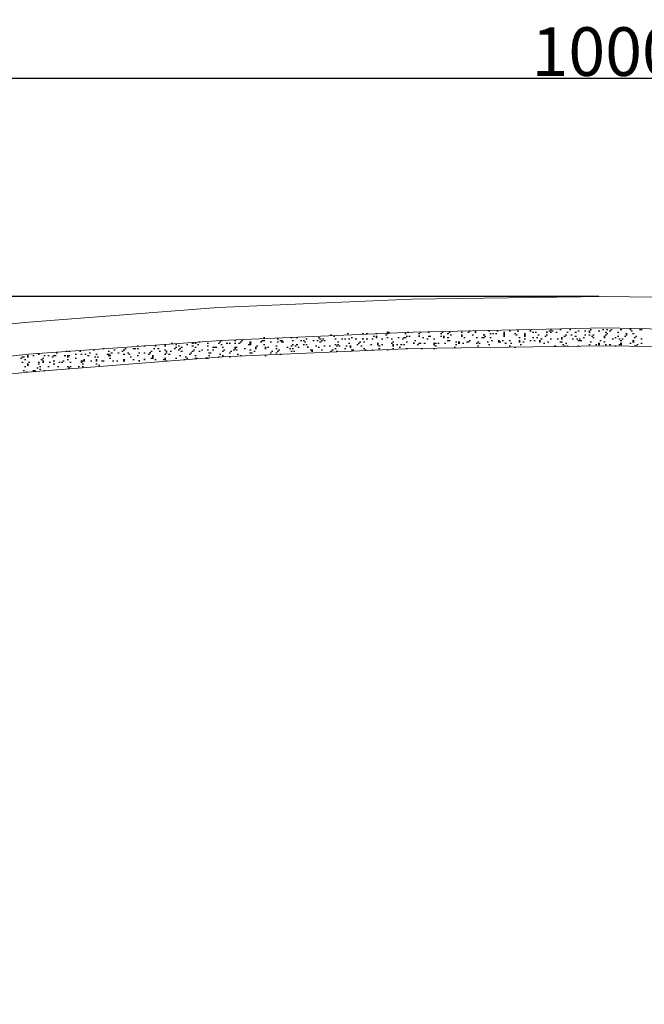
# Model space of a CAD drawing. Units: inches. Extents: x -241 to 1029, y -1114 to 466.
# Drawn here: x 51 to 340, y 11 to 466 of the extents above; entities that cross this region are included whole.
import ezdxf

# ---------------------------------------------------------------- set-up
doc = ezdxf.new("R2010")
doc.units = ezdxf.units.IN
doc.header["$MEASUREMENT"] = 0
doc.layers.get('Defpoints').update_dxf_attribs({"color": 251})
doc.layers.add('PDF15_Geometry', color=7, linetype='Continuous')
doc.styles.add('Text_Std', font='arial.ttf')
doc.dimstyles.new('Dim_Std', dxfattribs={"dimscale": 1.5, "dimtxt": 15, "dimasz": 5, "dimexe": 2, "dimexo": 2, "dimgap": 0.5, "dimtad": 1, "dimdec": 0, "dimzin": 0, "dimdsep": 46, "dimtxsty": 'Text_Std', "dimblk": 'ARCHTICK', "dimcen": 0.09, "dimclrd": 256, "dimclre": 256, "dimclrt": 256, "dimadec": 0, "dimazin": 0, "dimtfac": 1, "dimtdec": 0, "dimtofl": 0, "dimtmove": 0, "dimatfit": 3, "dimldrblk": 'CLOSEDBLANK', "dimfxl": 1, "dimtolj": 1, "dimtzin": 0, "dimlwd": -1, "dimlwe": -1, "dimarcsym": 1})

# ---------------------------------------------------------------- blocks, each defined once
blk = doc.blocks.new('_ArchTick')
at = {"color": 0, "linetype": 'ByBlock', "const_width": 0.15}
blk.add_lwpolyline([(-0.5, -0.5), (0.5, 0.5)], dxfattribs=at)
blk = doc.blocks.new('*D44')
at = {"transparency": 16777216}
for p, q in [((-178.52, 19.89), (-178.52, 442.38)), ((821.48, 19.89), (821.48, 442.38)), ((-178.52, 439.38), (821.48, 439.38))]:
    blk.add_line(p, q, dxfattribs=at)
at = {"layer": 'Defpoints', "color": 0, "transparency": 16777216}
for p in [(821.48, 439.38), (-178.52, 16.89), (821.48, 16.89)]:
    blk.add_point(p, dxfattribs=at)
at = {"transparency": 16777216, "xscale": 7.5, "yscale": 7.5, "zscale": 7.5, "rotation": 180}
blk.add_blockref('_ArchTick', (-178.52, 439.38), dxfattribs=at)
at = {"transparency": 16777216, "xscale": 7.5, "yscale": 7.5, "zscale": 7.5}
blk.add_blockref('_ArchTick', (821.48, 439.38), dxfattribs=at)
at = {"transparency": 16777216, "insert": (321.48, 451.62), "char_height": 22.5, "attachment_point": 5, "style": 'Text_Std'}
blk.add_mtext('\\A1;1000', dxfattribs=at)
blk = doc.blocks.new('_ClosedBlank')
at = {"color": 0, "linetype": 'ByBlock', "lineweight": -2}
for p, q in [((-1, 0.167), (0, 0)), ((-1, 0.167), (-1, -0.167)), ((0, 0), (-1, -0.167))]:
    blk.add_line(p, q, dxfattribs=at)
blk = doc.blocks.new('*D45')
at = {"transparency": 16777216}
for p, q in [((318.48, 338.36), (-217.1, 338.36)), ((-214.1, 338.36), (-214.1, -311.57)), ((318.48, -311.57), (-217.1, -311.57))]:
    blk.add_line(p, q, dxfattribs=at)
at = {"layer": 'Defpoints', "color": 0, "transparency": 16777216}
for p in [(321.48, 338.36), (-214.1, -311.57), (321.48, -311.57)]:
    blk.add_point(p, dxfattribs=at)
at = {"transparency": 16777216, "xscale": 7.5, "yscale": 7.5, "zscale": 7.5}
for p, rotation in [((-214.1, 338.36), 90), ((-214.1, -311.57), 270)]:
    blk.add_blockref('_ArchTick', p, dxfattribs=dict(at, rotation=rotation))
at = {"transparency": 16777216, "insert": (-226.33, 13.39), "char_height": 22.5, "attachment_point": 5, "rotation": 90, "style": 'Text_Std'}
blk.add_mtext('\\A1;650', dxfattribs=at)

msp = doc.modelspace()

# ---------------------------------------------------------------- linework, layer by layer
at = {"layer": 'PDF15_Geometry', "lineweight": 18}
for points in [[(411.06, 337.09), (321.48, 338.36), (231.9, 337.09), (142.32, 333.28), (52.74, 326.29), (-36.2, 316.76), (-54.63, 312.31), (-72.42, 305.96), (-89.57, 297.07), (-104.82, 286.27), (-118.8, 273.56), (-131.5, 258.95), (-141.67, 243.06), (-149.93, 225.91), (-156.28, 208.12), (-165.18, 165.55), (-171.53, 122.35), (-175.98, 78.52), (-178.52, 35.31), (-178.52, -8.52)], [(410.43, 321.84), (321.48, 323.75), (232.54, 321.84), (143.59, 318.03), (54.65, 311.68), (-33.66, 302.15), (-50.18, 298.34), (-66.7, 291.98), (-81.31, 284.36), (-95.29, 274.19), (-108, 262.76), (-119.43, 250.05), (-128.96, 235.44), (-135.95, 220.19), (-141.67, 204.31), (-151.2, 157.3), (-158.19, 109.65), (-162.63, 61.36), (-163.91, 13.08), (-162.63, -34.57)], [(409.79, 314.22), (321.48, 315.49), (232.54, 314.22), (144.23, 310.41), (55.92, 303.42), (-32.39, 294.52), (-50.18, 290.08), (-66.7, 283.09), (-82.58, 274.19), (-96.56, 262.76), (-109.27, 250.05), (-119.43, 235.44), (-128.33, 218.92), (-134.04, 202.4), (-143.57, 155.39), (-150.56, 108.38), (-154.38, 60.73), (-155.65, 13.08), (-154.38, -33.94)]]:
    msp.add_lwpolyline(points, dxfattribs=at)
at = {"layer": 'PDF15_Geometry', "lineweight": 25}
for points in [[(163.29, 319.3), (163.92, 319.3)], [(175.99, 319.3), (176.63, 319.3)], [(178.54, 319.3), (179.17, 319.3)], [(188.7, 319.3), (189.34, 319.3)], [(194.42, 320.57), (195.05, 320.57)], [(195.69, 319.94), (196.32, 319.94)], [(202.04, 321.21), (202.68, 321.21)], [(203.95, 319.3), (204.58, 319.3)], [(209.03, 321.21), (209.67, 321.21)], [(210.94, 321.21), (211.57, 321.21)], [(214.11, 319.94), (214.75, 319.94)], [(215.38, 321.21), (216.02, 321.21)], [(215.38, 319.94), (216.02, 319.94)], [(215.38, 319.3), (216.02, 319.3)], [(219.83, 320.57), (220.47, 320.57)], [(220.47, 321.84), (221.1, 321.84), (221.74, 321.84)], [(220.47, 321.21), (221.1, 321.21)], [(220.47, 319.3), (221.1, 319.3)], [(225.55, 319.3), (226.18, 319.3)], [(228.09, 319.3), (228.73, 319.3), (229.36, 319.3)], [(228.73, 321.21), (229.36, 321.21)], [(229.36, 319.94), (230, 319.94)], [(230, 321.84), (230.63, 321.84)], [(230.63, 319.94), (231.27, 319.94)], [(235.08, 321.21), (235.71, 321.21)], [(235.71, 321.84), (236.35, 321.84)], [(236.99, 319.3), (237.62, 319.3)], [(239.53, 321.84), (240.16, 321.84)], [(239.53, 319.94), (240.16, 319.94), (240.8, 319.94)], [(245.24, 321.21), (245.88, 321.21)], [(245.24, 319.94), (245.88, 319.94)], [(245.88, 321.84), (246.51, 321.84)], [(246.51, 319.94), (247.15, 319.94)], [(246.51, 319.3), (247.15, 319.3)], [(248.42, 321.21), (249.06, 321.21)], [(248.42, 319.3), (249.06, 319.3)], [(249.06, 321.84), (249.69, 321.84)], [(249.69, 320.57), (250.33, 320.57)], [(254.77, 321.84), (255.41, 321.84)], [(254.77, 320.57), (255.41, 320.57)], [(256.04, 319.3), (256.68, 319.3)], [(257.95, 321.84), (258.59, 321.84)], [(258.59, 322.48), (259.22, 322.48)], [(259.86, 320.57), (260.49, 320.57)], [(261.13, 322.48), (261.76, 322.48)], [(261.13, 321.84), (261.76, 321.84)], [(261.76, 319.3), (262.4, 319.3)], [(264.3, 319.3), (264.94, 319.3), (265.57, 319.3)], [(265.57, 319.94), (266.21, 319.94)], [(267.48, 322.48), (268.12, 322.48)], [(268.12, 321.21), (268.75, 321.21)], [(268.12, 319.3), (268.75, 319.3)], [(269.39, 321.21), (270.02, 321.21)], [(270.66, 321.21), (271.29, 321.21)], [(271.29, 322.48), (271.93, 322.48)], [(274.47, 321.84), (275.1, 321.84)], [(274.47, 321.21), (275.1, 321.21)], [(274.47, 320.57), (275.1, 320.57)], [(274.47, 319.94), (275.1, 319.94)], [(277.01, 322.48), (277.65, 322.48)], [(279.55, 321.21), (280.19, 321.21)], [(280.19, 320.57), (280.82, 320.57)], [(280.82, 322.48), (281.46, 322.48)], [(281.46, 319.3), (282.09, 319.3)], [(284, 321.21), (284.63, 321.21)], [(284, 320.57), (284.63, 320.57)], [(284, 319.94), (284.63, 319.94)], [(287.81, 321.84), (288.45, 321.84)], [(287.81, 319.3), (288.45, 319.3)], [(289.08, 321.84), (289.72, 321.84)], [(289.72, 319.3), (290.35, 319.3)], [(290.35, 320.57), (290.99, 320.57)], [(293.53, 319.94), (294.16, 319.94)], [(294.16, 320.57), (294.8, 320.57)], [(295.43, 322.48), (296.07, 322.48)], [(296.07, 323.11), (296.71, 323.11)], [(296.07, 321.84), (296.71, 321.84)], [(296.71, 322.48), (297.34, 322.48)], [(298.61, 321.84), (299.25, 321.84)], [(300.52, 323.11), (301.15, 323.11)], [(301.15, 319.3), (301.79, 319.3)], [(302.42, 319.94), (303.06, 319.94)], [(303.06, 320.57), (303.69, 320.57)], [(303.69, 321.84), (304.33, 321.84)], [(304.96, 323.11), (305.6, 323.11)], [(305.6, 320.57), (306.24, 320.57)], [(307.51, 321.84), (308.14, 321.84)], [(307.51, 319.94), (308.14, 319.94)], [(308.78, 322.48), (309.41, 322.48)], [(311.32, 319.3), (311.95, 319.3)], [(311.95, 322.48), (312.59, 322.48)], [(311.95, 320.57), (312.59, 320.57)], [(313.86, 322.48), (314.49, 322.48)], [(313.86, 321.84), (314.49, 321.84)], [(313.86, 320.57), (314.49, 320.57)], [(314.49, 323.11), (315.13, 323.11)], [(315.13, 319.94), (315.77, 319.94)], [(315.77, 320.57), (316.4, 320.57)], [(315.77, 319.3), (316.4, 319.3)], [(318.31, 322.48), (318.94, 322.48)], [(320.21, 323.11), (320.85, 323.11)], [(320.85, 319.94), (321.48, 319.94)], [(320.85, 319.3), (321.48, 319.3)], [(321.48, 321.84), (322.12, 321.84)], [(321.48, 320.57), (322.12, 320.57)], [(322.12, 323.11), (322.75, 323.11)], [(322.12, 321.21), (322.75, 321.21)], [(323.39, 322.48), (324.02, 322.48)], [(324.02, 323.11), (324.66, 323.11)], [(325.93, 319.3), (326.57, 319.3)], [(327.2, 321.84), (327.84, 321.84)], [(327.2, 319.94), (327.84, 319.94)], [(328.47, 323.11), (329.11, 323.11)], [(330.38, 319.94), (331.01, 319.94)], [(331.01, 321.21), (331.65, 321.21)], [(331.01, 320.57), (331.65, 320.57)], [(333.55, 322.48), (334.19, 322.48)], [(334.19, 321.21), (334.82, 321.21)], [(334.82, 319.3), (335.46, 319.3)], [(335.46, 319.94), (336.1, 319.94)], [(337.37, 323.11), (338, 323.11), (338.64, 323.11)], [(104.84, 315.49), (105.47, 315.49)], [(108.01, 315.49), (108.65, 315.49)], [(113.1, 315.49), (113.73, 315.49)], [(117.54, 316.13), (118.18, 316.13)], [(117.54, 315.49), (118.18, 315.49)], [(120.72, 316.76), (121.36, 316.76)], [(122.63, 316.13), (123.26, 316.13)], [(122.63, 314.86), (123.26, 314.86)], [(123.9, 315.49), (124.53, 315.49)], [(125.17, 314.86), (125.8, 314.86)], [(127.71, 316.13), (128.34, 316.13)], [(130.25, 316.76), (130.89, 316.76)], [(130.25, 315.49), (130.89, 315.49)], [(131.52, 316.76), (132.16, 316.76)], [(131.52, 314.86), (132.16, 314.86)], [(132.79, 316.13), (133.43, 316.13)], [(133.43, 317.4), (134.06, 317.4)], [(137.24, 316.76), (137.87, 316.76)], [(137.24, 315.49), (137.87, 315.49)], [(139.78, 314.86), (140.42, 314.86), (141.05, 314.86), (141.69, 314.86)], [(142.32, 316.76), (142.96, 316.76)], [(142.96, 317.4), (143.59, 317.4)], [(143.59, 318.03), (144.23, 318.03)], [(143.59, 316.13), (144.23, 316.13)], [(144.23, 314.86), (144.86, 314.86)], [(146.13, 316.76), (146.77, 316.76)], [(147.4, 316.76), (148.04, 316.76)], [(149.95, 318.03), (150.58, 318.03)], [(149.95, 316.76), (150.58, 316.76)], [(149.95, 314.86), (150.58, 314.86), (151.22, 314.86)], [(151.85, 316.76), (152.49, 316.76)], [(152.49, 317.4), (153.12, 317.4)], [(153.12, 318.03), (153.76, 318.03)], [(156.3, 316.13), (156.93, 316.13), (157.57, 316.13)], [(156.93, 317.4), (157.57, 317.4)], [(156.93, 316.76), (157.57, 316.76)], [(159.48, 314.86), (160.11, 314.86)], [(160.11, 315.49), (160.75, 315.49)], [(162.65, 318.03), (163.29, 318.03), (163.92, 318.03)], [(163.29, 316.13), (163.92, 316.13)], [(163.92, 314.86), (164.56, 314.86)], [(165.19, 314.86), (165.83, 314.86)], [(166.46, 317.4), (167.1, 317.4)], [(169.01, 315.49), (169.64, 315.49)], [(169.64, 318.67), (170.28, 318.67)], [(169.64, 317.4), (170.28, 317.4)], [(170.91, 318.03), (171.55, 318.03), (172.18, 318.03)], [(171.55, 317.4), (172.18, 317.4), (172.82, 317.4)], [(174.09, 314.86), (174.72, 314.86)], [(175.99, 315.49), (176.63, 315.49)], [(176.63, 318.03), (177.26, 318.03)], [(176.63, 316.13), (177.26, 316.13)], [(177.9, 315.49), (178.54, 315.49)], [(178.54, 316.13), (179.17, 316.13)], [(179.17, 314.86), (179.81, 314.86)], [(180.44, 318.03), (181.08, 318.03)], [(181.71, 318.03), (182.35, 318.03)], [(181.71, 316.13), (182.35, 316.13)], [(182.35, 317.4), (182.98, 317.4)], [(182.98, 318.67), (183.62, 318.67)], [(182.98, 316.13), (183.62, 316.13)], [(186.16, 318.03), (186.79, 318.03)], [(187.43, 315.49), (188.07, 315.49)], [(188.07, 318.03), (188.7, 318.03)], [(188.7, 314.86), (189.34, 314.86)], [(189.34, 318.67), (189.97, 318.67)], [(189.34, 317.4), (189.97, 317.4)], [(189.97, 318.03), (190.61, 318.03)], [(190.61, 318.67), (191.24, 318.67)], [(191.24, 318.03), (191.88, 318.03)], [(191.24, 315.49), (191.88, 315.49)], [(193.78, 315.49), (194.42, 315.49)], [(196.32, 318.67), (196.96, 318.67)], [(196.32, 316.13), (196.96, 316.13)], [(196.96, 315.49), (197.6, 315.49)], [(197.6, 317.4), (198.23, 317.4)], [(197.6, 316.13), (198.23, 316.13)], [(198.23, 315.49), (198.87, 315.49)], [(199.5, 318.67), (200.14, 318.67)], [(200.77, 318.67), (201.41, 318.67)], [(201.41, 315.49), (202.04, 315.49)], [(202.68, 318.67), (203.31, 318.67)], [(202.68, 316.76), (203.31, 316.76)], [(203.31, 315.49), (203.95, 315.49)], [(203.31, 314.86), (203.95, 314.86)], [(205.85, 318.67), (206.49, 318.67)], [(206.49, 316.13), (207.12, 316.13)], [(207.12, 316.76), (207.76, 316.76)], [(207.76, 317.4), (208.4, 317.4)], [(208.4, 315.49), (209.03, 315.49)], [(209.67, 317.4), (210.3, 317.4)], [(210.94, 318.67), (211.57, 318.67)], [(212.84, 316.13), (213.48, 316.13)], [(213.48, 318.67), (214.11, 318.67)], [(216.02, 316.76), (216.65, 316.76)], [(216.65, 315.49), (217.29, 315.49)], [(217.93, 318.67), (218.56, 318.67)], [(217.93, 316.13), (218.56, 316.13)], [(222.37, 318.67), (223.01, 318.67)], [(222.37, 316.76), (223.01, 316.76)], [(223.01, 317.4), (223.64, 317.4)], [(223.01, 316.13), (223.64, 316.13)], [(223.01, 315.49), (223.64, 315.49)], [(224.91, 316.13), (225.55, 316.13)], [(226.18, 314.86), (226.82, 314.86)], [(226.82, 316.13), (227.46, 316.13)], [(227.46, 318.67), (228.09, 318.67)], [(228.09, 316.13), (228.73, 316.13)], [(229.36, 317.4), (230, 317.4)], [(233.17, 318.03), (233.81, 318.03)], [(234.44, 316.13), (235.08, 316.13)], [(235.08, 316.76), (235.71, 316.76), (236.35, 316.76)], [(237.62, 316.76), (238.26, 316.76)], [(238.89, 318.67), (239.53, 318.67)], [(242.07, 318.67), (242.7, 318.67)], [(242.07, 316.76), (242.7, 316.76), (243.34, 316.76)], [(242.07, 316.13), (242.7, 316.13)], [(242.7, 315.49), (243.34, 315.49)], [(243.97, 316.76), (244.61, 316.76)], [(247.15, 316.76), (247.79, 316.76)], [(248.42, 318.03), (249.06, 318.03), (249.69, 318.03)], [(251.6, 314.86), (252.23, 314.86)], [(252.23, 317.4), (252.87, 317.4)], [(252.23, 316.13), (252.87, 316.13)], [(253.5, 317.4), (254.14, 317.4)], [(253.5, 316.76), (254.14, 316.76)], [(255.41, 316.76), (256.04, 316.76)], [(257.32, 317.4), (257.95, 317.4), (258.59, 317.4)], [(258.59, 318.03), (259.22, 318.03)], [(261.76, 316.76), (262.4, 316.76)], [(262.4, 317.4), (263.03, 317.4)], [(262.4, 315.49), (263.03, 315.49)], [(263.03, 316.76), (263.67, 316.76)], [(266.85, 317.4), (267.48, 317.4)], [(267.48, 316.13), (268.12, 316.13)], [(268.75, 318.03), (269.39, 318.03)], [(271.93, 318.03), (272.56, 318.03)], [(271.93, 317.4), (272.56, 317.4), (273.2, 317.4)], [(273.83, 318.03), (274.47, 318.03)], [(275.1, 316.76), (275.74, 316.76)], [(277.01, 318.03), (277.65, 318.03)], [(277.01, 315.49), (277.65, 315.49)], [(277.65, 316.76), (278.28, 316.76)], [(279.55, 314.86), (280.19, 314.86)], [(281.46, 318.03), (282.09, 318.03)], [(282.09, 316.13), (282.73, 316.13)], [(283.36, 317.4), (284, 317.4)], [(284, 318.67), (284.63, 318.67)], [(286.54, 318.03), (287.18, 318.03)], [(288.45, 318.03), (289.08, 318.03)], [(290.99, 318.03), (291.62, 318.03)], [(290.99, 317.4), (291.62, 317.4)], [(291.62, 318.67), (292.26, 318.67)], [(292.89, 316.76), (293.53, 316.76)], [(294.8, 317.4), (295.43, 317.4)], [(296.07, 318.67), (296.71, 318.67)], [(297.98, 315.49), (298.61, 315.49)], [(299.25, 318.67), (299.88, 318.67)], [(300.52, 317.4), (301.15, 317.4), (301.79, 317.4)], [(301.15, 318.67), (301.79, 318.67)], [(301.79, 316.13), (302.42, 316.13)], [(302.42, 315.49), (303.06, 315.49)], [(303.06, 316.76), (303.69, 316.76)], [(303.69, 315.49), (304.33, 315.49)], [(306.24, 318.67), (306.87, 318.67)], [(308.14, 318.67), (308.78, 318.67)], [(308.78, 318.03), (309.41, 318.03), (310.05, 318.03), (310.68, 318.03)], [(308.78, 315.49), (309.41, 315.49)], [(309.41, 318.67), (310.05, 318.67)], [(313.86, 316.13), (314.49, 316.13)], [(314.49, 317.4), (315.13, 317.4)], [(317.04, 316.13), (317.67, 316.13)], [(318.31, 316.76), (318.94, 316.76)], [(318.31, 316.13), (318.94, 316.13)], [(318.94, 318.03), (319.58, 318.03)], [(320.85, 317.4), (321.48, 317.4)], [(321.48, 316.13), (322.12, 316.13)], [(323.39, 316.13), (324.02, 316.13)], [(324.66, 318.67), (325.3, 318.67)], [(325.93, 315.49), (326.57, 315.49)], [(327.84, 318.67), (328.47, 318.67)], [(327.84, 316.13), (328.47, 316.13), (329.11, 316.13)], [(328.47, 318.03), (329.11, 318.03)], [(328.47, 316.76), (329.11, 316.76)], [(329.11, 318.67), (329.74, 318.67)], [(332.92, 316.76), (333.55, 316.76)], [(334.19, 318.03), (334.82, 318.03)], [(334.19, 317.4), (334.82, 317.4)], [(334.82, 315.49), (335.46, 315.49), (336.1, 315.49)], [(336.1, 316.13), (336.73, 316.13)], [(338, 318.67), (338.64, 318.67)], [(338, 316.76), (338.64, 316.76)], [(50.84, 309.77), (51.47, 309.77)], [(51.47, 310.41), (52.11, 310.41), (52.74, 310.41)], [(54.01, 311.04), (54.65, 311.04)], [(54.01, 310.41), (54.65, 310.41)], [(56.55, 311.04), (57.19, 311.04)], [(59.09, 311.68), (59.73, 311.68)], [(61, 309.77), (61.64, 309.77)], [(61.64, 311.04), (62.27, 311.04)], [(63.54, 311.04), (64.18, 311.04)], [(65.45, 310.41), (66.08, 310.41)], [(66.08, 311.04), (66.72, 311.04), (67.35, 311.04)], [(67.35, 312.31), (67.99, 312.31)], [(71.17, 311.04), (71.8, 311.04)], [(71.8, 312.95), (72.44, 312.95)], [(72.44, 311.04), (73.07, 311.04), (73.71, 311.04)], [(72.44, 310.41), (73.07, 310.41)], [(73.07, 312.95), (73.71, 312.95)], [(76.25, 311.68), (76.88, 311.68)], [(76.25, 309.77), (76.88, 309.77)], [(78.15, 312.95), (78.79, 312.95)], [(78.79, 311.68), (79.42, 311.68)], [(80.7, 311.68), (81.33, 311.68)], [(81.97, 311.04), (82.6, 311.04)], [(82.6, 312.31), (83.24, 312.31)], [(84.51, 313.58), (85.14, 313.58)], [(85.14, 310.41), (85.78, 310.41)], [(85.78, 311.68), (86.41, 311.68)], [(86.41, 310.41), (87.05, 310.41)], [(88.95, 314.22), (89.59, 314.22)], [(90.86, 311.68), (91.5, 311.68), (92.13, 311.68)], [(91.5, 312.95), (92.13, 312.95)], [(91.5, 311.04), (92.13, 311.04)], [(92.13, 309.77), (92.77, 309.77)], [(92.77, 312.31), (93.4, 312.31)], [(94.04, 313.58), (94.67, 313.58)], [(95.94, 312.31), (96.58, 312.31)], [(97.85, 312.95), (98.48, 312.95)], [(98.48, 313.58), (99.12, 313.58)], [(98.48, 311.68), (99.12, 311.68)], [(99.12, 314.22), (99.76, 314.22)], [(100.39, 312.31), (101.03, 312.31)], [(101.03, 311.68), (101.66, 311.68)], [(101.66, 310.41), (102.3, 310.41)], [(102.93, 314.22), (103.57, 314.22), (104.2, 314.22)], [(104.84, 314.22), (105.47, 314.22)], [(104.84, 311.04), (105.47, 311.04)], [(105.47, 312.31), (106.11, 312.31)], [(108.01, 312.31), (108.65, 312.31)], [(109.92, 311.68), (110.56, 311.68)], [(111.19, 312.95), (111.83, 312.95)], [(111.19, 309.77), (111.83, 309.77), (112.46, 309.77)], [(111.83, 311.04), (112.46, 311.04)], [(111.83, 310.41), (112.46, 310.41)], [(112.46, 314.22), (113.1, 314.22)], [(114.37, 314.22), (115, 314.22)], [(115, 312.95), (115.64, 312.95)], [(117.54, 313.58), (118.18, 313.58)], [(117.54, 311.68), (118.18, 311.68)], [(117.54, 309.77), (118.18, 309.77)], [(118.18, 312.95), (118.81, 312.95)], [(118.18, 312.31), (118.81, 312.31)], [(119.45, 311.68), (120.09, 311.68)], [(120.09, 312.95), (120.72, 312.95)], [(121.99, 314.22), (122.63, 314.22)], [(122.63, 309.77), (123.26, 309.77)], [(123.9, 313.58), (124.53, 313.58)], [(124.53, 314.22), (125.17, 314.22)], [(124.53, 311.04), (125.17, 311.04)], [(125.17, 312.95), (125.8, 312.95)], [(127.07, 310.41), (127.71, 310.41)], [(127.71, 309.77), (128.34, 309.77)], [(128.98, 311.68), (129.62, 311.68)], [(129.62, 312.31), (130.25, 312.31)], [(130.25, 312.95), (130.89, 312.95)], [(130.89, 313.58), (131.52, 313.58)], [(131.52, 311.04), (132.16, 311.04)], [(131.52, 309.77), (132.16, 309.77), (132.79, 309.77)], [(133.43, 312.95), (134.06, 312.95)], [(134.7, 313.58), (135.33, 313.58)], [(137.24, 309.77), (136.6, 309.77), (137.24, 309.77), (137.87, 309.77)], [(137.24, 313.58), (137.87, 313.58)], [(137.87, 312.31), (138.51, 312.31), (139.15, 312.31)], [(137.87, 311.04), (138.51, 311.04)], [(139.78, 313.58), (140.42, 313.58)], [(142.32, 310.41), (142.96, 310.41)], [(142.96, 311.68), (143.59, 311.68)], [(144.23, 312.95), (144.86, 312.95)], [(144.23, 311.04), (144.86, 311.04)], [(144.86, 313.58), (145.5, 313.58)], [(147.4, 312.31), (148.04, 312.31)], [(147.4, 310.41), (148.04, 310.41)], [(148.04, 312.95), (148.68, 312.95)], [(149.31, 313.58), (149.95, 313.58)], [(149.95, 314.22), (150.58, 314.22)], [(150.58, 313.58), (151.22, 313.58)], [(151.22, 311.68), (151.85, 311.68)], [(152.49, 311.04), (153.12, 311.04)], [(154.39, 314.22), (155.03, 314.22)], [(156.93, 313.58), (157.57, 313.58)], [(156.93, 312.31), (157.57, 312.31), (158.2, 312.31)], [(158.84, 312.95), (159.48, 312.95)], [(159.48, 314.22), (160.11, 314.22)], [(163.92, 314.22), (164.56, 314.22)], [(163.92, 311.04), (164.56, 311.04)], [(166.46, 312.31), (167.1, 312.31)], [(167.1, 312.95), (167.73, 312.95)], [(169.01, 314.22), (169.64, 314.22)], [(169.01, 312.31), (169.64, 312.31)], [(169.64, 312.95), (170.28, 312.95)], [(170.28, 313.58), (170.91, 313.58)], [(170.91, 311.68), (171.55, 311.68)], [(175.36, 314.22), (175.99, 314.22)], [(175.99, 312.95), (176.63, 312.95)], [(176.63, 314.22), (177.26, 314.22)], [(177.26, 312.95), (177.9, 312.95)], [(184.89, 313.58), (185.52, 313.58), (186.16, 313.58)], [(185.52, 312.95), (186.16, 312.95)], [(189.97, 313.58), (190.61, 313.58)], [(194.42, 312.95), (195.05, 312.95)], [(195.05, 313.58), (195.69, 313.58)], [(196.32, 314.22), (196.96, 314.22)], [(196.96, 312.95), (197.6, 312.95)], [(200.77, 314.22), (201.41, 314.22)], [(203.95, 313.58), (204.58, 313.58), (205.22, 313.58)], [(209.67, 314.22), (210.3, 314.22)], [(210.3, 313.58), (210.94, 313.58)], [(213.48, 313.58), (214.11, 313.58)], [(216.65, 314.22), (217.29, 314.22)], [(220.47, 313.58), (221.1, 313.58)], [(223.01, 314.22), (223.64, 314.22)], [(229.36, 314.22), (230, 314.22)], [(236.35, 314.22), (236.99, 314.22)], [(242.07, 314.22), (242.7, 314.22)], [(51.47, 307.87), (52.11, 307.87)], [(52.74, 309.14), (53.38, 309.14)], [(52.74, 305.96), (53.38, 305.96)], [(54.01, 307.23), (54.65, 307.23)], [(54.01, 306.6), (54.65, 306.6)], [(54.65, 307.87), (55.28, 307.87)], [(58.46, 305.33), (59.09, 305.33)], [(59.09, 307.87), (59.73, 307.87)], [(59.09, 307.23), (59.73, 307.23)], [(59.73, 305.96), (60.37, 305.96)], [(60.37, 309.14), (61, 309.14)], [(61, 308.5), (61.64, 308.5)], [(61, 307.87), (61.64, 307.87)], [(63.54, 305.96), (64.18, 305.96)], [(64.18, 307.87), (64.81, 307.87)], [(66.08, 308.5), (66.72, 308.5)], [(66.08, 307.23), (66.72, 307.23)], [(67.99, 305.96), (68.62, 305.96)], [(68.62, 307.87), (69.26, 307.87)], [(69.9, 307.87), (70.53, 307.87)], [(70.53, 308.5), (71.17, 308.5)], [(72.44, 309.14), (73.07, 309.14)], [(72.44, 305.96), (73.07, 305.96)], [(73.07, 305.33), (73.71, 305.33)], [(73.71, 307.87), (74.34, 307.87)], [(73.71, 305.96), (74.34, 305.96)], [(77.52, 305.96), (78.15, 305.96)], [(78.79, 308.5), (79.42, 308.5), (80.06, 308.5), (80.7, 308.5)], [(78.79, 307.87), (79.42, 307.87)], [(79.42, 307.23), (80.06, 307.23)], [(79.42, 305.96), (80.06, 305.96)], [(80.06, 309.14), (80.7, 309.14)], [(83.24, 308.5), (83.87, 308.5)], [(85.78, 309.14), (86.41, 309.14)], [(85.78, 308.5), (86.41, 308.5)], [(85.78, 307.23), (86.41, 307.23)], [(87.05, 306.6), (87.68, 306.6)], [(88.32, 308.5), (88.95, 308.5), (89.59, 308.5)], [(93.4, 308.5), (94.04, 308.5)], [(95.31, 308.5), (95.94, 308.5)], [(98.48, 309.14), (99.12, 309.14)], [(98.48, 308.5), (99.12, 308.5)], [(102.93, 309.14), (103.57, 309.14)], [(113.1, 309.14), (113.73, 309.14)], [(116.91, 309.14), (117.54, 309.14), (118.18, 309.14)], [(118.18, 308.5), (118.81, 308.5)], [(126.44, 309.14), (127.07, 309.14)], [(52.11, 304.05), (52.74, 304.05)], [(53.38, 303.42), (54.01, 303.42)], [(56.55, 304.05), (57.19, 304.05), (57.82, 304.05)], [(59.73, 304.69), (60.37, 304.69)], [(61.64, 304.05), (62.27, 304.05)]]:
    msp.add_lwpolyline(points, dxfattribs=at)
for points in [[(235.71, 319.94), (235.08, 319.94)], [(255.41, 319.94), (254.77, 319.94)], [(265.57, 320.57), (264.94, 320.57)], [(287.18, 322.48), (286.54, 322.48)], [(294.8, 321.84), (294.16, 321.84)], [(333.55, 323.11), (332.92, 323.11)], [(162.65, 317.4), (162.02, 317.4)], [(184.25, 314.86), (183.62, 314.86)], [(209.67, 318.67), (209.03, 318.67)], [(216.65, 316.13), (216.02, 316.13)], [(233.17, 316.76), (232.54, 316.76)], [(282.09, 317.4), (281.46, 317.4)], [(92.77, 311.04), (92.13, 311.04)], [(111.19, 312.31), (110.56, 312.31)], [(99.12, 308.5), (98.48, 308.5)], [(106.11, 308.5), (105.47, 308.5)], [(108.65, 309.14), (108.01, 309.14)]]:
    msp.add_lwpolyline(points, close=True, dxfattribs=at)

# ---------------------------------------------------------------- dimensions: what is measured, and where the dimension line sits
dim = msp.add_linear_dim(base=(821.48, 439.38), p1=(-178.52, 16.89), p2=(821.48, 16.89), dimstyle='Dim_Std')
dim.commit()
dim.dimension.update_dxf_attribs({"geometry": '*D44', "text_midpoint": (321.48, 451.62)})
dim = msp.add_linear_dim(base=(-214.1, -311.57), p1=(321.48, 338.36), p2=(321.48, -311.57), angle=90, dimstyle='Dim_Std')
dim.commit()
dim.dimension.update_dxf_attribs({"geometry": '*D45', "text_midpoint": (-226.33, 13.39)})

doc.saveas('drawing.dxf')
